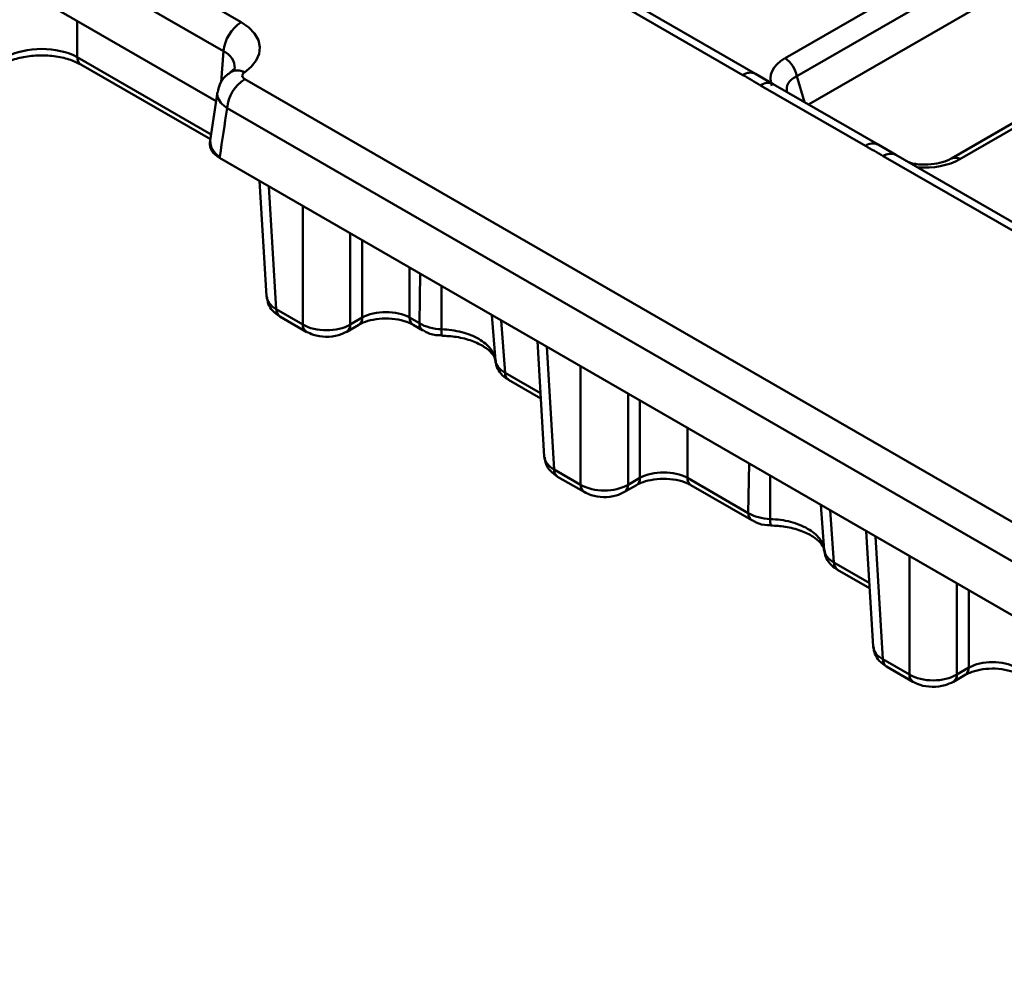
# Model space of a CAD drawing. Units: millimetres. Extents: x 0 to 592, y 1 to 415.
# Drawn here: x 394 to 423, y 136 to 164 of the extents above; entities that cross this region are included whole.
import ezdxf

# ---------------------------------------------------------------- set-up
doc = ezdxf.new("R2010")
doc.units = ezdxf.units.MM

msp = doc.modelspace()

# ---------------------------------------------------------------- linework, layer by layer
at = {"color": 7, "linetype": 'Continuous', "lineweight": 50}
for p, q in [((416.423, 163.097), (448.888, 181.84)), ((449.237, 181.301), (416.771, 162.559)), ((449.237, 180.257), (417.124, 161.719)), ((453.848, 178.857), (421.383, 160.114)), ((393.51, 168.049), (400.228, 164.171)), ((399.699, 163.307), (392.982, 167.184)), ((415.168, 162.597), (409.557, 165.836)), ((415.543, 162.634), (409.932, 165.873)), ((392.869, 165.637), (399.478, 161.823)), ((395.447, 162.912), (399.309, 160.682)), ((400.333, 162.477), (526.336, 89.737)), ((416.072, 162.327), (415.542, 162.634)), ((418.818, 160.488), (415.697, 162.289)), ((419.193, 160.525), (416.072, 162.326)), ((399.517, 162.088), (399.304, 160.65)), ((525.808, 88.873), (399.805, 161.613)), ((399.305, 160.649), (399.296, 160.585)), ((419.726, 160.218), (419.194, 160.525)), ((399.59, 160.164), (399.584, 160.128)), ((399.584, 160.128), (525.808, 87.261)), ((424.962, 156.943), (419.351, 160.182)), ((425.337, 156.98), (419.725, 160.219)), ((400.773, 159.442), (400.981, 156.004)), ((401.273, 155.622), (402.062, 155.166)), ((401.377, 155.407), (402.166, 154.951)), ((403.372, 154.951), (403.727, 155.156)), ((403.476, 155.166), (403.83, 155.371)), ((405.243, 155.371), (405.537, 155.201)), ((405.347, 155.156), (405.64, 154.987)), ((406.203, 154.836), (406.202, 154.836)), ((409.047, 154.666), (409.254, 151.228)), ((408.191, 153.514), (409.15, 152.96)), ((409.546, 150.846), (410.335, 150.39)), ((409.65, 150.631), (410.439, 150.175)), ((411.749, 150.39), (412.103, 150.595)), ((413.516, 150.595), (415.33, 149.548)), ((411.645, 150.175), (412, 150.38)), ((413.62, 150.38), (415.433, 149.333)), ((415.997, 149.182), (415.996, 149.182)), ((418.84, 149.012), (419.048, 145.574)), ((417.984, 147.86), (418.943, 147.307)), ((419.34, 145.192), (420.129, 144.736)), ((419.443, 144.977), (420.232, 144.522)), ((421.542, 144.736), (421.897, 144.941)), ((421.439, 144.522), (421.793, 144.726))]:
    msp.add_line(p, q, dxfattribs=at)
at = {"color": 8, "linetype": 'Continuous', "lineweight": 50}
for p, q in [((395.344, 164.209), (395.344, 163.127)), ((395.344, 163.127), (399.33, 160.825)), ((399.699, 163.307), (399.632, 162.38)), ((416.771, 162.559), (417.006, 161.787)), ((424.487, 161.737), (421.633, 160.09)), ((401.052, 159.281), (401.273, 155.622)), ((402.062, 155.166), (402.062, 158.698)), ((403.476, 157.882), (403.476, 155.166)), ((403.83, 155.371), (403.83, 157.677)), ((405.243, 156.861), (405.243, 155.371)), ((405.537, 155.201), (405.561, 156.678)), ((406.188, 156.316), (406.192, 155.023)), ((407.796, 154.097), (407.695, 155.446)), ((407.97, 155.287), (408.087, 153.729)), ((409.325, 154.505), (409.546, 150.846)), ((408.087, 153.729), (409.14, 153.121)), ((410.335, 150.39), (410.335, 153.922)), ((411.749, 153.106), (411.749, 150.39)), ((412.103, 150.595), (412.103, 152.901)), ((413.516, 152.085), (413.516, 150.595)), ((415.33, 149.548), (415.355, 151.024)), ((415.982, 150.662), (415.985, 149.369)), ((417.59, 148.443), (417.488, 149.792)), ((417.763, 149.634), (417.881, 148.075)), ((419.118, 148.851), (419.34, 145.192)), ((420.129, 144.736), (420.129, 148.268)), ((417.881, 148.075), (418.933, 147.468)), ((421.542, 147.452), (421.542, 144.736)), ((421.897, 144.941), (421.897, 147.247))]:
    msp.add_line(p, q, dxfattribs=at)
at = {"color": 7, "linetype": 'Continuous', "lineweight": 50, "flags": 128}
msp.add_lwpolyline([(400.228, 164.171), (400.455, 164.012), (400.627, 163.832), (400.738, 163.636), (400.785, 163.432), (400.764, 163.227), (400.677, 163.027), (400.528, 162.84), (400.321, 162.672)], dxfattribs=at)
at = {"color": 7, "linetype": 'Continuous', "lineweight": 50}
for centre, radius, start, end in [((400.859, 163.191), 1.165, 122.8009, 174.311), ((415.998, 162.441), 0.782, 8.6904, 57.0932), ((400.964, 161.497), 1.165, 122.8009, 174.311)]:
    msp.add_arc(centre, radius, start, end, dxfattribs=at)
at = {"color": 8, "linetype": 'Continuous', "lineweight": 50}
for centre, radius, start, end in [((395.587, 163.112), 0.244, 176.4255, 234.9671), ((399.476, 162.793), 0.56, 359.6818, 66.5234), ((400.103, 162.333), 0.403, 57.3319, 119.7492), ((415.387, 162.3), 0.369, 65.1021, 126.3948), ((415.916, 161.994), 0.368, 64.823, 126.4874), ((399.837, 160.634), 0.532, 178.387, 242.2946), ((419.037, 160.192), 0.367, 64.6801, 126.501), ((419.569, 159.886), 0.368, 64.8963, 126.4141), ((421.486, 159.884), 0.252, 54.4261, 113.3638), ((401.516, 155.606), 0.244, 176.4255, 234.9671), ((402.306, 155.151), 0.244, 176.4265, 234.9554), ((403.232, 155.151), 0.244, 305.0428, 3.5737), ((403.587, 155.355), 0.243, 304.8123, 3.5926), ((405.486, 155.355), 0.243, 176.4005, 235.2722), ((405.779, 155.186), 0.243, 176.3796, 235.5282), ((407.013, 154.975), 0.822, 176.6553, 189.748), ((408.331, 153.714), 0.244, 176.4255, 234.9671), ((409.79, 150.83), 0.244, 176.4255, 234.9671), ((411.86, 150.579), 0.243, 304.8123, 3.5926), ((413.76, 150.58), 0.244, 176.4255, 234.9671), ((410.579, 150.375), 0.244, 176.4265, 234.9554), ((411.505, 150.375), 0.244, 305.0428, 3.5737), ((415.573, 149.532), 0.243, 176.3796, 235.5282), ((416.806, 149.321), 0.822, 176.6553, 189.748), ((418.124, 148.06), 0.244, 176.4255, 234.9671), ((419.583, 145.177), 0.244, 176.4255, 234.9671), ((421.654, 144.926), 0.243, 304.8123, 3.5926), ((420.372, 144.721), 0.244, 176.4265, 234.9554), ((421.299, 144.721), 0.244, 305.0428, 3.5737)]:
    msp.add_arc(centre, radius, start, end, dxfattribs=at)
at = {"color": 7, "linetype": 'Continuous', "lineweight": 50}
for centre, major_axis, ratio, start_param, end_param in [((394.284, 162.527), (1.5, 0), 0.565035, 0.786007, 2.355586), ((417.532, 162.494), (1.546, 0), 0.560135, 2.371274, 3.391834), ((400.299, 160.535), (1.008, 0), 0.572919, 3.054997, 3.923193), ((404.537, 154.975), (1, 0), 0.558556, 0.786007, 2.355586), ((402.769, 155.589), (1, 0), 0.597426, 3.9276, 5.497178), ((412.81, 150.2), (1, 0), 0.558556, 0.786007, 2.355586), ((411.042, 150.813), (1, 0), 0.597426, 3.9276, 5.497178), ((422.603, 144.546), (1, 0), 0.558556, 0.786007, 2.355586), ((420.835, 145.159), (1, 0), 0.597426, 3.9276, 5.497178)]:
    msp.add_ellipse(centre, major_axis=major_axis, ratio=ratio, start_param=start_param, end_param=end_param, dxfattribs=at)
at = {"color": 8, "linetype": 'Continuous', "lineweight": 50}
for centre, major_axis, ratio, start_param, end_param in [((417.532, 162.086), (1.058, -0.139), 0.537615, 2.441925, 3.396864), ((420.588, 160.73), (1.5, 0), 0.594966, 4.56651, 5.482708), ((401.981, 156.044), (1, 0.03), 0.576936, 3.159033, 3.908963), ((410.254, 151.268), (1, 0.03), 0.576936, 3.159033, 3.908963), ((420.047, 145.614), (1, 0.03), 0.576936, 3.159033, 3.908963)]:
    msp.add_ellipse(centre, major_axis=major_axis, ratio=ratio, start_param=start_param, end_param=end_param, dxfattribs=at)
at = {"color": 7, "linetype": 'Continuous', "lineweight": 50}
for points, knots in [([(393.12, 162.912), (393.174, 162.941), (393.334, 163.025), (393.685, 163.134), (394.161, 163.194), (394.654, 163.173), (395.113, 163.076), (395.337, 162.966), (395.447, 162.912)], [0, 0, 0, 0, 0.092218, 0.271445, 0.454131, 0.638916, 0.823145, 1, 1, 1, 1]), ([(400.038, 162.808), (400.037, 162.801), (400.035, 162.788), (399.945, 162.716), (399.905, 162.684)], [0, 0, 0, 0, 0.547656, 1, 1, 1, 1]), ([(399.913, 162.671), (399.859, 162.637), (399.719, 162.551), (399.576, 162.339), (399.543, 162.162), (399.528, 162.085)], [0, 0, 0, 0, 0.261442, 0.678205, 1, 1, 1, 1]), ([(400.321, 162.672), (400.28, 162.645), (400.258, 162.609), (400.263, 162.537), (400.289, 162.502), (400.333, 162.477)], [0, 0, 0, 0, 0.5, 0.5, 1, 1, 1, 1]), ([(421.383, 160.114), (421.34, 160.092), (421.223, 160.031), (420.95, 159.951), (420.589, 159.92), (420.285, 159.94), (420.147, 159.985), (420.111, 159.997)], [0, 0, 0, 0, 0.140037, 0.388193, 0.646217, 0.908781, 1, 1, 1, 1]), ([(400.991, 155.992), (401, 155.921), (401.019, 155.768), (401.159, 155.559), (401.301, 155.459), (401.377, 155.407)], [0, 0, 0, 0, 0.28924, 0.624316, 1, 1, 1, 1]), ([(403.727, 155.156), (403.769, 155.178), (403.885, 155.239), (404.156, 155.318), (404.526, 155.354), (404.91, 155.321), (405.191, 155.238), (405.309, 155.176), (405.347, 155.156)], [0, 0, 0, 0, 0.105938, 0.292465, 0.492321, 0.699415, 0.904629, 1, 1, 1, 1]), ([(405.537, 155.201), (405.624, 155.148), (405.724, 155.106), (405.95, 155.045), (406.068, 155.027), (406.192, 155.023)], [0, 0, 0, 0, 0.5, 0.5, 1, 1, 1, 1]), ([(402.166, 154.951), (402.234, 154.918), (402.41, 154.832), (402.745, 154.784), (403.098, 154.821), (403.291, 154.913), (403.372, 154.951)], [0, 0, 0, 0, 0.18789, 0.478034, 0.780874, 1, 1, 1, 1]), ([(405.644, 154.992), (405.685, 154.968), (405.823, 154.888), (406.022, 154.834), (406.173, 154.844), (406.203, 154.846)], [0, 0, 0, 0, 0.24753, 0.845777, 1, 1, 1, 1]), ([(406.192, 155.023), (406.296, 155.019), (406.399, 155.01), (406.599, 154.982), (406.698, 154.962), (406.888, 154.913), (406.978, 154.883), (407.149, 154.816), (407.229, 154.777), (407.376, 154.692), (407.442, 154.646), (407.559, 154.548), (407.611, 154.496), (407.695, 154.387), (407.728, 154.331), (407.776, 154.216), (407.791, 154.156), (407.796, 154.097)], [0, 0, 0, 0, 0.125, 0.125, 0.25, 0.25, 0.375, 0.375, 0.5, 0.5, 0.625, 0.625, 0.75, 0.75, 0.875, 0.875, 1, 1, 1, 1]), ([(406.201, 154.831), (406.348, 154.823), (406.668, 154.805), (407.11, 154.684), (407.477, 154.508), (407.707, 154.308), (407.789, 154.169), (407.789, 154.114), (407.789, 154.094)], [0, 0, 0, 0, 0.161549, 0.351742, 0.537992, 0.718857, 0.900933, 1, 1, 1, 1]), ([(407.796, 154.097), (407.803, 154.026), (407.831, 153.959), (407.931, 153.832), (408, 153.777), (408.087, 153.729)], [0, 0, 0, 0, 0.5, 0.5, 1, 1, 1, 1]), ([(407.81, 154.092), (407.811, 154.048), (407.816, 153.92), (407.927, 153.734), (408.06, 153.586), (408.167, 153.536), (408.197, 153.521)], [0, 0, 0, 0, 0.181434, 0.521147, 0.865668, 1, 1, 1, 1]), ([(409.265, 151.216), (409.273, 151.145), (409.292, 150.992), (409.432, 150.783), (409.575, 150.683), (409.65, 150.631)], [0, 0, 0, 0, 0.28924, 0.624316, 1, 1, 1, 1]), ([(412, 150.38), (412.042, 150.402), (412.158, 150.463), (412.429, 150.542), (412.799, 150.578), (413.183, 150.545), (413.464, 150.462), (413.582, 150.4), (413.62, 150.38)], [0, 0, 0, 0, 0.105938, 0.292465, 0.492321, 0.699415, 0.904629, 1, 1, 1, 1]), ([(410.439, 150.175), (410.508, 150.142), (410.683, 150.056), (411.018, 150.008), (411.372, 150.045), (411.564, 150.137), (411.645, 150.175)], [0, 0, 0, 0, 0.18789, 0.478034, 0.780874, 1, 1, 1, 1]), ([(415.33, 149.548), (415.417, 149.495), (415.518, 149.453), (415.744, 149.391), (415.862, 149.374), (415.985, 149.369)], [0, 0, 0, 0, 0.5, 0.5, 1, 1, 1, 1]), ([(415.438, 149.338), (415.478, 149.315), (415.616, 149.234), (415.816, 149.18), (415.966, 149.19), (415.997, 149.192)], [0, 0, 0, 0, 0.24753, 0.845777, 1, 1, 1, 1]), ([(415.985, 149.369), (416.09, 149.366), (416.192, 149.357), (416.393, 149.328), (416.492, 149.308), (416.682, 149.259), (416.772, 149.23), (416.942, 149.162), (417.023, 149.123), (417.17, 149.039), (417.235, 148.993), (417.352, 148.895), (417.404, 148.842), (417.488, 148.734), (417.521, 148.678), (417.569, 148.562), (417.584, 148.503), (417.59, 148.443)], [0, 0, 0, 0, 0.125, 0.125, 0.25, 0.25, 0.375, 0.375, 0.5, 0.5, 0.625, 0.625, 0.75, 0.75, 0.875, 0.875, 1, 1, 1, 1]), ([(415.995, 149.177), (416.142, 149.169), (416.461, 149.152), (416.903, 149.03), (417.271, 148.854), (417.5, 148.655), (417.582, 148.515), (417.582, 148.46), (417.582, 148.441)], [0, 0, 0, 0, 0.1615485, 0.3517424, 0.5379923, 0.7188573, 0.9009334, 1, 1, 1, 1]), ([(417.59, 148.443), (417.596, 148.373), (417.624, 148.306), (417.725, 148.179), (417.793, 148.123), (417.881, 148.075)], [0, 0, 0, 0, 0.5, 0.5, 1, 1, 1, 1]), ([(417.603, 148.438), (417.605, 148.394), (417.609, 148.266), (417.72, 148.081), (417.854, 147.932), (417.96, 147.882), (417.99, 147.868)], [0, 0, 0, 0, 0.181434, 0.521147, 0.865668, 1, 1, 1, 1]), ([(419.058, 145.562), (419.067, 145.491), (419.086, 145.339), (419.226, 145.129), (419.368, 145.03), (419.443, 144.977)], [0, 0, 0, 0, 0.28924, 0.624316, 1, 1, 1, 1]), ([(421.793, 144.726), (421.835, 144.748), (421.952, 144.809), (422.223, 144.888), (422.593, 144.925), (422.977, 144.891), (423.257, 144.809), (423.376, 144.746), (423.413, 144.726)], [0, 0, 0, 0, 0.105938, 0.292465, 0.492321, 0.699415, 0.904629, 1, 1, 1, 1]), ([(420.232, 144.522), (420.301, 144.488), (420.476, 144.402), (420.812, 144.355), (421.165, 144.391), (421.358, 144.483), (421.439, 144.522)], [0, 0, 0, 0, 0.18789, 0.478034, 0.780874, 1, 1, 1, 1])]:
    msp.add_open_spline(points, degree=3, knots=knots, dxfattribs=at)
for points in [[(415.697, 162.289), (415.52, 162.391), (415.345, 162.494), (415.168, 162.597)], [(399.805, 161.613), (399.734, 161.129), (399.663, 160.646), (399.59, 160.164)], [(419.351, 160.182), (419.174, 160.284), (418.995, 160.385), (418.818, 160.488)]]:
    msp.add_open_spline(points, degree=3, dxfattribs=at)
at = {"color": 8, "linetype": 'Continuous', "lineweight": 50}
msp.add_open_spline([(399.805, 161.613), (399.771, 161.636), (399.663, 161.713), (399.549, 161.864), (399.494, 162.008), (399.522, 162.077), (399.526, 162.086)], degree=3, knots=[0, 0, 0, 0, 0.172724, 0.558699, 0.945544, 1, 1, 1, 1], dxfattribs=at)

doc.saveas('drawing.dxf')
